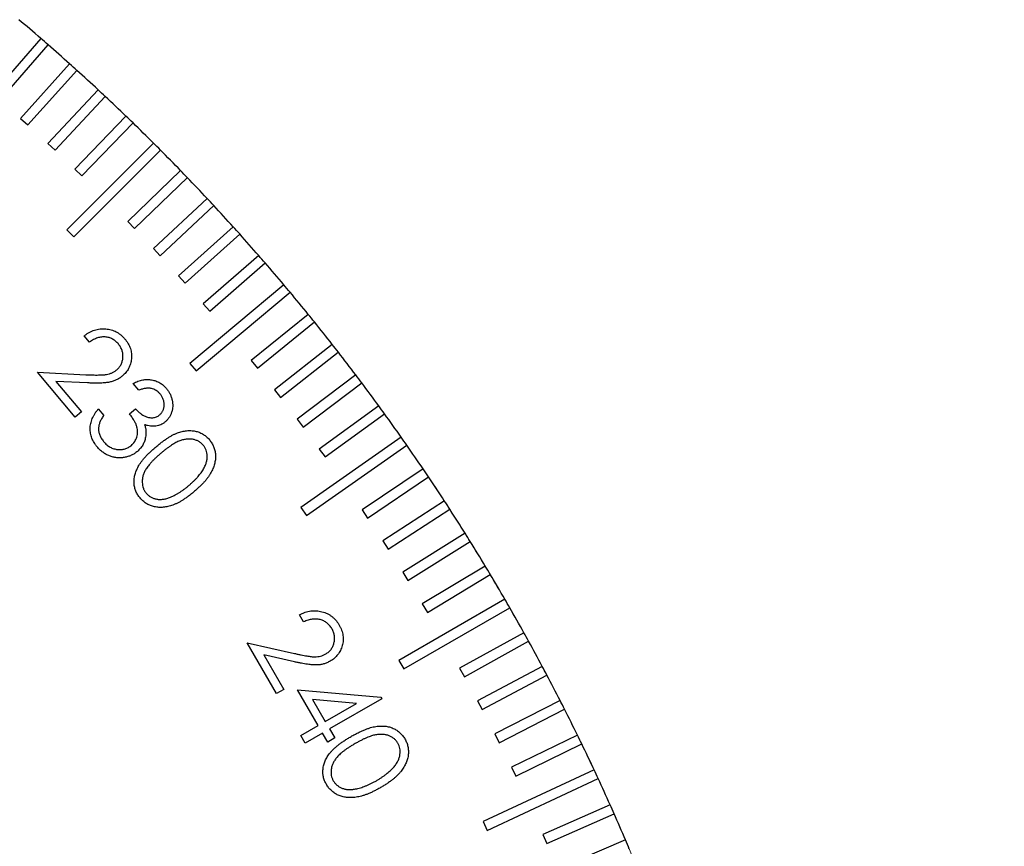
# Model space of a CAD drawing. Units: millimetres. Extents: x 11 to 607, y 9 to 429.
# Drawn here: x 386 to 408, y 319 to 337 of the extents above; entities that cross this region are included whole.
import ezdxf

# ---------------------------------------------------------------- set-up
doc = ezdxf.new("R2010")
doc.units = ezdxf.units.MM
doc.header["$LTSCALE"] = 2.1
doc.layers.add('SLD-0', color=179, linetype='Continuous', lineweight=15)
doc.styles.add('SLDTEXTSTYLE0', font='TXT', dxfattribs={"width": 0.605})
doc.dimstyles.new('SLDDIMSTYLE4', dxfattribs={"dimtxt": 4.83, "dimasz": 4.2, "dimexe": 0, "dimexo": 0.0625, "dimgap": 1.2075, "dimtad": 0, "dimtih": 1, "dimtoh": 1, "dimlfac": 0.952381, "dimrnd": 1e-09, "dimzin": 12, "dimdsep": 46, "dimtxsty": 'SLDTEXTSTYLE0', "dimsah": 1, "dimcen": 0, "dimadec": 0, "dimazin": 3, "dimtfac": 1, "dimtofl": 0, "dimtmove": 0, "dimatfit": 3, "dimfxl": 1, "dimfrac": 2, "dimtolj": 1, "dimtzin": 12, "dimarcsym": 0})

# ---------------------------------------------------------------- blocks, each defined once
blk = doc.blocks.new('_D_23')
at = {"layer": 'SLD-0', "color": 7}
for p, q in [((397.254, 277.475), (417.676, 266.143)), ((417.676, 266.143), (434.722, 266.143))]:
    blk.add_line(p, q, dxfattribs=at)
blk.add_arc((355.938, 300.401), 47.25, 328.4295, 33.5825, dxfattribs=at)
blk.add_solid([(397.254, 277.475), (400.672, 274.978), (401.181, 275.897)], dxfattribs=at)
at = {"layer": 'SLD-0', "color": 7, "char_height": 4.83, "attachment_point": 1, "style": 'SLDTEXTSTYLE0'}
for s, insert in [('%%c', (420.301, 272.369)), ('90', (427.343, 272.383))]:
    blk.add_mtext(s, dxfattribs=dict(at, insert=insert))

msp = doc.modelspace()

# ---------------------------------------------------------------- linework, layer by layer
at = {"color": 7, "linetype": 'Continuous', "lineweight": 30}
for p, q in [((386.858, 336.13), (385.825, 334.941)), ((385.983, 334.804), (387.016, 335.992)), ((387.477, 335.585), (386.423, 334.415)), ((386.579, 334.274), (387.633, 335.444)), ((388.086, 335.029), (387.012, 333.877)), ((387.165, 333.734), (388.239, 334.886)), ((386.423, 334.415), (386.579, 334.274)), ((388.685, 334.463), (387.591, 333.33)), ((387.742, 333.184), (388.836, 334.317)), ((387.012, 333.877), (387.165, 333.734)), ((389.275, 333.886), (387.419, 332.03)), ((387.567, 331.882), (389.423, 333.738)), ((387.591, 333.33), (387.742, 333.184)), ((389.854, 333.299), (388.721, 332.205)), ((388.867, 332.054), (390, 333.148)), ((390.423, 332.702), (389.271, 331.628)), ((389.415, 331.475), (390.566, 332.549)), ((388.721, 332.205), (388.867, 332.054)), ((387.419, 332.03), (387.567, 331.882)), ((390.982, 332.095), (389.811, 331.042)), ((389.952, 330.886), (391.122, 331.939)), ((389.271, 331.628), (389.415, 331.475)), ((391.529, 331.479), (390.341, 330.446)), ((390.479, 330.287), (391.667, 331.321)), ((389.811, 331.042), (389.952, 330.886)), ((392.066, 330.853), (390.056, 329.166)), ((390.191, 329.005), (392.201, 330.692)), ((390.341, 330.446), (390.479, 330.287)), ((392.592, 330.218), (391.368, 329.227)), ((391.501, 329.064), (392.724, 330.055)), ((387.902, 329.623), (387.788, 329.758)), ((393.107, 329.574), (391.866, 328.604)), ((391.368, 329.227), (391.501, 329.064)), ((391.995, 328.439), (393.236, 329.408)), ((390.056, 329.166), (390.191, 329.005)), ((386.788, 328.977), (387.826, 328.926)), ((387.594, 328.015), (386.788, 328.977)), ((393.611, 328.921), (392.353, 327.973)), ((387.183, 328.783), (387.731, 328.13)), ((387.859, 328.75), (387.183, 328.783)), ((388.961, 328.595), (388.839, 328.74)), ((391.866, 328.604), (391.995, 328.439)), ((392.479, 327.805), (393.737, 328.753)), ((388.092, 328.193), (388.208, 328.054)), ((388.762, 328.086), (388.892, 328.195)), ((394.103, 328.259), (392.828, 327.333)), ((387.731, 328.13), (387.594, 328.015)), ((392.353, 327.973), (392.479, 327.805)), ((392.952, 327.163), (394.226, 328.089)), ((394.583, 327.589), (392.433, 326.083)), ((392.553, 325.911), (394.703, 327.417)), ((392.828, 327.333), (392.952, 327.163)), ((395.052, 326.91), (393.746, 326.029)), ((393.863, 325.855), (395.169, 326.736)), ((392.433, 326.083), (392.553, 325.911)), ((395.508, 326.223), (394.187, 325.366)), ((394.302, 325.189), (395.623, 326.047)), ((393.746, 326.029), (393.863, 325.855)), ((395.953, 325.529), (394.617, 324.694)), ((394.187, 325.366), (394.302, 325.189)), ((394.729, 324.516), (396.064, 325.351)), ((396.385, 324.827), (395.035, 324.015)), ((394.617, 324.694), (394.729, 324.516)), ((395.144, 323.835), (396.493, 324.647)), ((396.805, 324.117), (394.532, 322.805)), ((394.637, 322.623), (396.91, 323.935)), ((395.035, 324.015), (395.144, 323.835)), ((392.493, 323.63), (392.404, 323.783)), ((397.213, 323.4), (395.836, 322.637)), ((391.281, 323.185), (392.297, 322.955)), ((391.91, 322.097), (391.281, 323.185)), ((395.938, 322.453), (397.315, 323.216)), ((391.637, 322.926), (392.065, 322.186)), ((392.298, 322.776), (391.637, 322.926)), ((394.532, 322.805), (394.637, 322.623)), ((397.608, 322.676), (396.218, 321.937)), ((395.836, 322.637), (395.938, 322.453)), ((396.316, 321.752), (397.707, 322.491)), ((392.065, 322.186), (391.91, 322.097)), ((392.361, 322.176), (394.148, 322.017)), ((392.803, 321.41), (392.361, 322.176)), ((392.684, 321.971), (392.957, 321.499)), ((393.625, 321.885), (392.684, 321.971)), ((392.957, 321.499), (393.625, 321.885)), ((394.166, 321.984), (393.049, 321.339)), ((394.148, 322.017), (394.166, 321.984)), ((396.218, 321.937), (396.316, 321.752)), ((397.991, 321.946), (396.587, 321.231)), ((396.683, 321.044), (398.086, 321.759)), ((392.431, 321.195), (392.803, 321.41)), ((392.523, 321.035), (392.431, 321.195)), ((392.896, 321.25), (392.523, 321.035)), ((393.008, 321.056), (392.896, 321.25)), ((393.049, 321.339), (393.162, 321.145)), ((396.587, 321.231), (396.683, 321.044)), ((398.36, 321.208), (396.945, 320.518)), ((393.162, 321.145), (393.008, 321.056)), ((397.037, 320.329), (398.452, 321.02)), ((398.717, 320.465), (396.338, 319.356)), ((396.945, 320.518), (397.037, 320.329)), ((396.427, 319.165), (398.806, 320.275)), ((399.061, 319.715), (397.622, 319.075)), ((397.707, 318.883), (399.146, 319.523)), ((396.338, 319.356), (396.427, 319.165)), ((397.622, 319.075), (397.707, 318.883)), ((399.391, 318.96), (397.941, 318.344))]:
    msp.add_line(p, q, dxfattribs=at)
for start, end in [(49.1273, 49.8727), (48.8727, 49.1273), (48.1273, 48.8727), (47.8727, 48.1273), (47.1273, 47.8727), (46.8727, 47.1273), (46.1273, 46.8727), (45.8727, 46.1273), (45.1273, 45.8727), (44.8727, 45.1273), (44.1273, 44.8727), (43.8727, 44.1273), (43.1273, 43.8727), (42.8727, 43.1273), (42.1273, 42.8727), (41.8727, 42.1273), (41.1273, 41.8727), (40.8727, 41.1273), (40.1273, 40.8727), (39.8727, 40.1273), (39.1273, 39.8727), (38.8727, 39.1273), (38.1273, 38.8727), (37.8727, 38.1273), (37.1273, 37.8727), (36.8727, 37.1273), (36.1273, 36.8727), (35.8727, 36.1273), (35.1273, 35.8727), (34.8727, 35.1273), (34.1273, 34.8727), (33.8727, 34.1273), (33.1273, 33.8727), (32.8727, 33.1273), (32.1273, 32.8727), (31.8727, 32.1273), (31.1273, 31.8727), (30.8727, 31.1273), (30.1273, 30.8727), (29.8727, 30.1273), (29.1273, 29.8727), (28.8727, 29.1273), (28.1273, 28.8727), (27.8727, 28.1273), (27.1273, 27.8727), (26.8727, 27.1273), (26.1273, 26.8727), (25.8727, 26.1273), (25.1273, 25.8727), (24.8727, 25.1273), (24.1273, 24.8727), (23.8727, 24.1273), (23.1273, 23.8727), (22.8727, 23.1273)]:
    msp.add_arc((355.938, 300.401), 47.25, start, end, dxfattribs=at)
for points, knots in [([(387.788, 329.758), (387.806, 329.772), (387.841, 329.798), (387.896, 329.832), (387.953, 329.86), (388.01, 329.881), (388.069, 329.897), (388.128, 329.907), (388.189, 329.91), (388.25, 329.908), (388.31, 329.9), (388.368, 329.887), (388.424, 329.868), (388.477, 329.843), (388.528, 329.813), (388.576, 329.777), (388.621, 329.736), (388.649, 329.705), (388.663, 329.689)], [0, 0, 0, 0, 0.0685104, 0.1348068, 0.1986602, 0.2611476, 0.3228606, 0.3844133, 0.4460457, 0.5087415, 0.5711481, 0.6323979, 0.6921993, 0.7520043, 0.8117863, 0.8728464, 0.9352229, 1, 1, 1, 1]), ([(388.522, 329.584), (388.512, 329.594), (388.493, 329.616), (388.462, 329.644), (388.429, 329.668), (388.395, 329.69), (388.359, 329.706), (388.322, 329.72), (388.282, 329.728), (388.242, 329.734), (388.2, 329.736), (388.158, 329.733), (388.116, 329.725), (388.074, 329.713), (388.031, 329.697), (387.988, 329.677), (387.944, 329.652), (387.916, 329.632), (387.902, 329.623)], [0, 0, 0, 0, 0.062672, 0.123432, 0.182146, 0.239948, 0.296849, 0.354393, 0.412197, 0.471778, 0.531924, 0.59272, 0.654307, 0.717853, 0.783744, 0.852642, 0.924534, 1, 1, 1, 1]), ([(388.663, 329.689), (388.676, 329.673), (388.701, 329.641), (388.733, 329.59), (388.76, 329.539), (388.78, 329.487), (388.795, 329.433), (388.803, 329.378), (388.807, 329.323), (388.803, 329.267), (388.794, 329.212), (388.782, 329.159), (388.764, 329.109), (388.742, 329.061), (388.715, 329.015), (388.683, 328.973), (388.647, 328.933), (388.62, 328.909), (388.606, 328.896)], [0, 0, 0, 0, 0.0703395, 0.1372693, 0.2021618, 0.2654461, 0.3278275, 0.3896288, 0.4520213, 0.5152725, 0.5783132, 0.6398721, 0.6996441, 0.7587544, 0.8179887, 0.8774484, 0.9381478, 1, 1, 1, 1]), ([(388.488, 329.032), (388.497, 329.04), (388.516, 329.057), (388.541, 329.085), (388.562, 329.115), (388.581, 329.147), (388.595, 329.181), (388.607, 329.216), (388.615, 329.254), (388.619, 329.293), (388.62, 329.333), (388.617, 329.372), (388.611, 329.41), (388.6, 329.447), (388.587, 329.483), (388.569, 329.518), (388.547, 329.552), (388.53, 329.573), (388.522, 329.584)], [0, 0, 0, 0, 0.062359, 0.123054, 0.182829, 0.242042, 0.301794, 0.362103, 0.424362, 0.488744, 0.553346, 0.616899, 0.679308, 0.7414, 0.804055, 0.867755, 0.932882, 1, 1, 1, 1]), ([(387.826, 328.926), (387.851, 328.924), (387.899, 328.922), (387.969, 328.92), (388.033, 328.919), (388.091, 328.919), (388.143, 328.92), (388.19, 328.922), (388.23, 328.925), (388.276, 328.932), (388.328, 328.943), (388.386, 328.966), (388.44, 328.994), (388.472, 329.019), (388.488, 329.032)], [0, 0, 0, 0, 0.11017, 0.211629, 0.304419, 0.389105, 0.464639, 0.532141, 0.59172, 0.642372, 0.73435, 0.823306, 0.911642, 1, 1, 1, 1]), ([(388.606, 328.896), (388.586, 328.881), (388.545, 328.849), (388.478, 328.812), (388.407, 328.783), (388.344, 328.767), (388.289, 328.757), (388.243, 328.753), (388.192, 328.748), (388.135, 328.746), (388.073, 328.745), (388.006, 328.745), (387.934, 328.747), (387.884, 328.749), (387.859, 328.75)], [0, 0, 0, 0, 0.099104, 0.19642, 0.293723, 0.392842, 0.446291, 0.505518, 0.571697, 0.643916, 0.723191, 0.808623, 0.901205, 1, 1, 1, 1]), ([(388.839, 328.74), (388.856, 328.748), (388.89, 328.765), (388.941, 328.785), (388.992, 328.801), (389.042, 328.813), (389.091, 328.82), (389.14, 328.823), (389.188, 328.821), (389.235, 328.815), (389.281, 328.805), (389.326, 328.792), (389.368, 328.774), (389.409, 328.753), (389.448, 328.728), (389.485, 328.699), (389.519, 328.666), (389.54, 328.642), (389.551, 328.63)], [0, 0, 0, 0, 0.073022, 0.14315, 0.21065, 0.276307, 0.339417, 0.401499, 0.462576, 0.523621, 0.583677, 0.642651, 0.701004, 0.759214, 0.817759, 0.877112, 0.937702, 1, 1, 1, 1]), ([(389.414, 328.514), (389.401, 328.529), (389.375, 328.557), (389.33, 328.59), (389.281, 328.615), (389.238, 328.629), (389.201, 328.634), (389.172, 328.637), (389.141, 328.636), (389.108, 328.633), (389.073, 328.628), (389.037, 328.619), (389, 328.608), (388.974, 328.6), (388.961, 328.595)], [0, 0, 0, 0, 0.117065, 0.228374, 0.33758, 0.446566, 0.50272, 0.562065, 0.62499, 0.691178, 0.761739, 0.836242, 0.915673, 1, 1, 1, 1]), ([(389.551, 328.63), (389.566, 328.612), (389.595, 328.574), (389.63, 328.514), (389.656, 328.449), (389.675, 328.382), (389.685, 328.314), (389.688, 328.247), (389.68, 328.182), (389.663, 328.119), (389.639, 328.06), (389.609, 328.006), (389.572, 327.957), (389.542, 327.93), (389.527, 327.916)], [0, 0, 0, 0, 0.089762, 0.177911, 0.265084, 0.35363, 0.440822, 0.524712, 0.606818, 0.689083, 0.769988, 0.84762, 0.923798, 1, 1, 1, 1]), ([(389.404, 328.064), (389.412, 328.071), (389.427, 328.084), (389.446, 328.106), (389.462, 328.13), (389.476, 328.155), (389.487, 328.182), (389.495, 328.21), (389.5, 328.241), (389.503, 328.272), (389.503, 328.304), (389.5, 328.336), (389.493, 328.367), (389.484, 328.398), (389.471, 328.428), (389.455, 328.458), (389.436, 328.487), (389.421, 328.505), (389.414, 328.514)], [0, 0, 0, 0, 0.059214, 0.116951, 0.174451, 0.231115, 0.288582, 0.34787, 0.408857, 0.472, 0.53641, 0.600427, 0.664028, 0.727495, 0.792532, 0.859773, 0.928769, 1, 1, 1, 1]), ([(388.067, 327.38), (388.055, 327.395), (388.03, 327.424), (388, 327.472), (387.973, 327.52), (387.952, 327.569), (387.936, 327.619), (387.924, 327.67), (387.917, 327.721), (387.915, 327.773), (387.919, 327.826), (387.928, 327.879), (387.942, 327.932), (387.961, 327.985), (387.986, 328.037), (388.016, 328.089), (388.051, 328.142), (388.078, 328.176), (388.092, 328.193)], [0, 0, 0, 0, 0.0653053, 0.1282396, 0.1893202, 0.2489626, 0.3074676, 0.3653294, 0.4230586, 0.4815842, 0.540606, 0.600345, 0.6608141, 0.723543, 0.7882992, 0.8555465, 0.9260722, 1, 1, 1, 1]), ([(388.892, 328.195), (388.905, 328.179), (388.932, 328.149), (388.977, 328.109), (389.024, 328.074), (389.073, 328.046), (389.122, 328.024), (389.169, 328.009), (389.215, 328.002), (389.258, 328.002), (389.299, 328.01), (389.337, 328.022), (389.373, 328.04), (389.394, 328.056), (389.404, 328.064)], [0, 0, 0, 0, 0.105264, 0.207009, 0.305332, 0.402185, 0.493882, 0.578212, 0.655308, 0.727786, 0.797516, 0.865276, 0.931793, 1, 1, 1, 1]), ([(388.208, 328.054), (388.199, 328.042), (388.183, 328.018), (388.161, 327.981), (388.142, 327.945), (388.126, 327.911), (388.114, 327.877), (388.105, 327.845), (388.099, 327.813), (388.097, 327.792), (388.097, 327.782)], [0, 0, 0, 0, 0.151549, 0.294995, 0.429719, 0.556731, 0.676044, 0.78991, 0.897565, 1, 1, 1, 1]), ([(388.801, 327.412), (388.814, 327.424), (388.84, 327.448), (388.872, 327.491), (388.899, 327.537), (388.918, 327.589), (388.93, 327.642), (388.935, 327.696), (388.932, 327.751), (388.923, 327.797), (388.911, 327.834), (388.9, 327.865), (388.884, 327.897), (388.866, 327.931), (388.845, 327.967), (388.82, 328.005), (388.792, 328.045), (388.772, 328.072), (388.762, 328.086)], [0, 0, 0, 0, 0.070349, 0.139936, 0.210142, 0.282409, 0.355392, 0.426733, 0.498386, 0.57181, 0.610866, 0.654, 0.700688, 0.751768, 0.807324, 0.866859, 0.931293, 1, 1, 1, 1]), ([(388.097, 327.782), (388.097, 327.769), (388.097, 327.744), (388.101, 327.707), (388.109, 327.67), (388.121, 327.633), (388.137, 327.597), (388.156, 327.562), (388.179, 327.527), (388.197, 327.505), (388.206, 327.493)], [0, 0, 0, 0, 0.119851, 0.239339, 0.359627, 0.479622, 0.603799, 0.730469, 0.862756, 1, 1, 1, 1]), ([(389.527, 327.916), (389.512, 327.904), (389.482, 327.881), (389.432, 327.854), (389.38, 327.835), (389.325, 327.823), (389.268, 327.819), (389.209, 327.824), (389.147, 327.835), (389.106, 327.848), (389.085, 327.855)], [0, 0, 0, 0, 0.123803, 0.243742, 0.361533, 0.478752, 0.600018, 0.725226, 0.857948, 1, 1, 1, 1]), ([(389.085, 327.855), (389.091, 327.833), (389.104, 327.788), (389.113, 327.72), (389.114, 327.652), (389.107, 327.608), (389.104, 327.586)], [0, 0, 0, 0, 0.257274, 0.507094, 0.753234, 1, 1, 1, 1]), ([(389.104, 327.586), (389.101, 327.571), (389.094, 327.54), (389.08, 327.497), (389.064, 327.456), (389.044, 327.416), (389.02, 327.38), (388.993, 327.345), (388.963, 327.312), (388.941, 327.292), (388.93, 327.282)], [0, 0, 0, 0, 0.131002, 0.258435, 0.38282, 0.505436, 0.627858, 0.750821, 0.87356, 1, 1, 1, 1]), ([(389.33, 327.383), (389.353, 327.402), (389.397, 327.438), (389.464, 327.49), (389.528, 327.535), (389.589, 327.576), (389.648, 327.612), (389.705, 327.642), (389.76, 327.667), (389.812, 327.687), (389.863, 327.702), (389.912, 327.714), (389.961, 327.723), (390.008, 327.728), (390.055, 327.729), (390.1, 327.727), (390.145, 327.721), (390.188, 327.712), (390.23, 327.7), (390.27, 327.685), (390.308, 327.666), (390.345, 327.646), (390.38, 327.621), (390.413, 327.594), (390.444, 327.565), (390.463, 327.543), (390.473, 327.532)], [0, 0, 0, 0, 0.068559, 0.133239, 0.193751, 0.250738, 0.303988, 0.353529, 0.399759, 0.442598, 0.483247, 0.522393, 0.560173, 0.596991, 0.632486, 0.667428, 0.702036, 0.735994, 0.769681, 0.80274, 0.835381, 0.86793, 0.9004, 0.933159, 0.966158, 1, 1, 1, 1]), ([(390.342, 327.414), (390.328, 327.429), (390.3, 327.459), (390.25, 327.494), (390.193, 327.521), (390.141, 327.537), (390.097, 327.545), (390.062, 327.548), (390.027, 327.549), (389.991, 327.546), (389.954, 327.541), (389.916, 327.533), (389.877, 327.522), (389.838, 327.509), (389.796, 327.491), (389.753, 327.47), (389.707, 327.443), (389.658, 327.413), (389.607, 327.378), (389.553, 327.339), (389.497, 327.295), (389.459, 327.263), (389.439, 327.247)], [0, 0, 0, 0, 0.059317, 0.11871, 0.179197, 0.243373, 0.276425, 0.310209, 0.344567, 0.379707, 0.41586, 0.453589, 0.492628, 0.533106, 0.576217, 0.623759, 0.675246, 0.731127, 0.791501, 0.856446, 0.925739, 1, 1, 1, 1]), ([(390.473, 327.532), (390.482, 327.521), (390.5, 327.498), (390.524, 327.461), (390.545, 327.424), (390.564, 327.385), (390.578, 327.344), (390.589, 327.303), (390.597, 327.26), (390.603, 327.216), (390.605, 327.171), (390.603, 327.125), (390.597, 327.079), (390.587, 327.032), (390.574, 326.985), (390.558, 326.937), (390.536, 326.888), (390.512, 326.838), (390.484, 326.788), (390.45, 326.738), (390.411, 326.686), (390.367, 326.633), (390.318, 326.58), (390.263, 326.526), (390.204, 326.471), (390.162, 326.435), (390.141, 326.417)], [0, 0, 0, 0, 0.033818, 0.067233, 0.100435, 0.132981, 0.165876, 0.198624, 0.231893, 0.26594, 0.300351, 0.335046, 0.370854, 0.407355, 0.444787, 0.483876, 0.524358, 0.566421, 0.610582, 0.657079, 0.706578, 0.75904, 0.814337, 0.873007, 0.934938, 1, 1, 1, 1]), ([(388.93, 327.282), (388.909, 327.266), (388.868, 327.235), (388.799, 327.197), (388.725, 327.17), (388.647, 327.151), (388.567, 327.142), (388.487, 327.145), (388.408, 327.159), (388.332, 327.183), (388.258, 327.217), (388.189, 327.262), (388.124, 327.316), (388.086, 327.358), (388.067, 327.38)], [0, 0, 0, 0, 0.080739, 0.160756, 0.241998, 0.325575, 0.409305, 0.491078, 0.572832, 0.655716, 0.739653, 0.824056, 0.910423, 1, 1, 1, 1]), ([(388.206, 327.493), (388.217, 327.481), (388.238, 327.457), (388.272, 327.425), (388.308, 327.397), (388.345, 327.374), (388.384, 327.355), (388.423, 327.339), (388.464, 327.329), (388.506, 327.323), (388.548, 327.321), (388.588, 327.322), (388.627, 327.328), (388.665, 327.337), (388.702, 327.35), (388.737, 327.367), (388.77, 327.388), (388.791, 327.404), (388.801, 327.412)], [0, 0, 0, 0, 0.073246, 0.142925, 0.210329, 0.275722, 0.339314, 0.402, 0.464802, 0.528028, 0.59061, 0.65096, 0.709645, 0.767751, 0.824807, 0.882468, 0.940355, 1, 1, 1, 1]), ([(388.986, 326.285), (388.977, 326.296), (388.959, 326.318), (388.935, 326.354), (388.914, 326.391), (388.897, 326.43), (388.882, 326.469), (388.871, 326.51), (388.863, 326.551), (388.858, 326.594), (388.857, 326.638), (388.859, 326.683), (388.864, 326.728), (388.874, 326.773), (388.887, 326.819), (388.904, 326.866), (388.924, 326.913), (388.948, 326.96), (388.977, 327.009), (389.012, 327.059), (389.051, 327.11), (389.096, 327.162), (389.147, 327.216), (389.203, 327.27), (389.264, 327.327), (389.308, 327.364), (389.33, 327.383)], [0, 0, 0, 0, 0.033878, 0.066939, 0.099642, 0.132083, 0.164448, 0.196843, 0.229549, 0.262997, 0.296828, 0.331257, 0.366194, 0.401938, 0.438858, 0.476926, 0.516207, 0.557343, 0.600638, 0.647214, 0.697076, 0.750504, 0.807064, 0.86765, 0.931934, 1, 1, 1, 1]), ([(390.026, 326.548), (390.044, 326.562), (390.077, 326.591), (390.125, 326.635), (390.169, 326.679), (390.21, 326.721), (390.247, 326.763), (390.28, 326.806), (390.31, 326.847), (390.336, 326.887), (390.359, 326.927), (390.378, 326.967), (390.395, 327.005), (390.407, 327.043), (390.417, 327.079), (390.424, 327.115), (390.427, 327.151), (390.427, 327.196), (390.42, 327.25), (390.404, 327.311), (390.378, 327.367), (390.354, 327.398), (390.342, 327.414)], [0, 0, 0, 0, 0.066431, 0.129921, 0.190292, 0.247612, 0.30247, 0.354506, 0.404003, 0.450866, 0.495737, 0.538124, 0.578975, 0.617528, 0.654556, 0.690246, 0.724734, 0.758378, 0.822499, 0.883322, 0.941587, 1, 1, 1, 1]), ([(389.439, 327.247), (389.42, 327.231), (389.383, 327.199), (389.33, 327.151), (389.282, 327.106), (389.239, 327.061), (389.2, 327.019), (389.167, 326.978), (389.137, 326.939), (389.113, 326.901), (389.092, 326.865), (389.075, 326.829), (389.061, 326.793), (389.049, 326.757), (389.04, 326.722), (389.035, 326.687), (389.032, 326.652), (389.033, 326.607), (389.039, 326.553), (389.056, 326.492), (389.081, 326.435), (389.106, 326.403), (389.118, 326.387)], [0, 0, 0, 0, 0.073825, 0.143169, 0.208108, 0.268176, 0.323954, 0.375327, 0.422606, 0.466021, 0.506641, 0.545446, 0.5829, 0.619364, 0.654695, 0.689102, 0.722842, 0.75646, 0.820887, 0.882106, 0.941131, 1, 1, 1, 1]), ([(389.618, 326.295), (389.634, 326.302), (389.668, 326.315), (389.717, 326.339), (389.768, 326.365), (389.819, 326.395), (389.87, 326.429), (389.922, 326.465), (389.974, 326.505), (390.009, 326.533), (390.026, 326.548)], [0, 0, 0, 0, 0.109709, 0.223613, 0.341988, 0.464418, 0.590737, 0.722196, 0.858355, 1, 1, 1, 1]), ([(390.141, 326.417), (390.119, 326.399), (390.076, 326.364), (390.012, 326.315), (389.95, 326.272), (389.889, 326.232), (389.83, 326.198), (389.773, 326.169), (389.717, 326.144), (389.663, 326.125), (389.611, 326.11), (389.56, 326.097), (389.509, 326.089), (389.461, 326.084), (389.413, 326.083), (389.366, 326.086), (389.32, 326.092), (389.276, 326.101), (389.233, 326.113), (389.193, 326.13), (389.153, 326.148), (389.116, 326.169), (389.081, 326.194), (389.047, 326.221), (389.015, 326.251), (388.996, 326.273), (388.986, 326.285)], [0, 0, 0, 0, 0.064907, 0.126635, 0.185035, 0.240189, 0.292443, 0.341548, 0.388165, 0.43208, 0.47385, 0.514147, 0.553056, 0.590503, 0.627208, 0.662821, 0.698104, 0.732694, 0.766806, 0.800402, 0.833741, 0.866484, 0.899389, 0.932353, 0.965959, 1, 1, 1, 1]), ([(389.118, 326.387), (389.132, 326.372), (389.159, 326.343), (389.21, 326.308), (389.266, 326.28), (389.317, 326.265), (389.361, 326.257), (389.395, 326.253), (389.43, 326.254), (389.466, 326.256), (389.503, 326.261), (389.541, 326.27), (389.579, 326.281), (389.605, 326.29), (389.618, 326.295)], [0, 0, 0, 0, 0.111424, 0.222522, 0.336318, 0.45543, 0.517115, 0.580172, 0.644293, 0.710634, 0.778838, 0.849351, 0.923186, 1, 1, 1, 1]), ([(392.404, 323.783), (392.424, 323.793), (392.463, 323.814), (392.524, 323.837), (392.584, 323.855), (392.645, 323.866), (392.705, 323.871), (392.766, 323.87), (392.826, 323.864), (392.886, 323.85), (392.944, 323.832), (392.999, 323.809), (393.051, 323.78), (393.099, 323.747), (393.144, 323.708), (393.185, 323.665), (393.223, 323.616), (393.244, 323.581), (393.255, 323.563)], [0, 0, 0, 0, 0.068465, 0.134685, 0.198605, 0.261409, 0.323026, 0.384419, 0.446185, 0.50899, 0.571313, 0.632266, 0.69248, 0.752085, 0.812011, 0.872864, 0.935247, 1, 1, 1, 1]), ([(393.098, 323.483), (393.09, 323.495), (393.076, 323.52), (393.05, 323.553), (393.022, 323.583), (392.992, 323.609), (392.959, 323.632), (392.924, 323.652), (392.887, 323.668), (392.848, 323.68), (392.807, 323.689), (392.765, 323.693), (392.722, 323.693), (392.678, 323.689), (392.633, 323.68), (392.587, 323.668), (392.54, 323.651), (392.509, 323.637), (392.493, 323.63)], [0, 0, 0, 0, 0.062836, 0.123138, 0.181857, 0.239535, 0.297177, 0.354232, 0.412521, 0.471968, 0.532144, 0.592993, 0.654575, 0.718035, 0.783988, 0.852837, 0.924481, 1, 1, 1, 1]), ([(393.255, 323.563), (393.265, 323.544), (393.285, 323.509), (393.308, 323.453), (393.325, 323.398), (393.336, 323.342), (393.341, 323.287), (393.34, 323.232), (393.333, 323.176), (393.32, 323.122), (393.302, 323.069), (393.28, 323.019), (393.254, 322.972), (393.223, 322.929), (393.189, 322.889), (393.151, 322.852), (393.108, 322.819), (393.077, 322.8), (393.061, 322.791)], [0, 0, 0, 0, 0.070182, 0.137527, 0.2026, 0.265616, 0.328029, 0.389802, 0.452069, 0.515532, 0.578478, 0.639745, 0.699894, 0.759173, 0.81806, 0.877388, 0.93807, 1, 1, 1, 1]), ([(392.968, 322.945), (392.979, 322.951), (393, 322.965), (393.03, 322.988), (393.057, 323.014), (393.08, 323.042), (393.1, 323.073), (393.118, 323.106), (393.132, 323.142), (393.144, 323.179), (393.151, 323.218), (393.155, 323.257), (393.156, 323.296), (393.152, 323.334), (393.144, 323.372), (393.133, 323.41), (393.118, 323.447), (393.105, 323.471), (393.098, 323.483)], [0, 0, 0, 0, 0.062319, 0.122807, 0.18244, 0.2419, 0.301873, 0.362495, 0.424683, 0.488895, 0.553982, 0.616973, 0.679618, 0.741949, 0.804085, 0.867546, 0.932645, 1, 1, 1, 1]), ([(392.297, 322.955), (392.321, 322.949), (392.369, 322.939), (392.437, 322.924), (392.5, 322.912), (392.557, 322.902), (392.609, 322.894), (392.655, 322.888), (392.696, 322.884), (392.742, 322.883), (392.795, 322.886), (392.856, 322.897), (392.914, 322.916), (392.95, 322.935), (392.968, 322.945)], [0, 0, 0, 0, 0.109918, 0.211777, 0.304545, 0.389308, 0.465044, 0.532402, 0.591863, 0.642531, 0.734276, 0.823666, 0.911576, 1, 1, 1, 1]), ([(393.061, 322.791), (393.038, 322.779), (392.993, 322.754), (392.92, 322.729), (392.845, 322.713), (392.78, 322.708), (392.725, 322.708), (392.678, 322.711), (392.627, 322.716), (392.571, 322.724), (392.509, 322.733), (392.443, 322.745), (392.372, 322.759), (392.323, 322.77), (392.298, 322.776)], [0, 0, 0, 0, 0.098914, 0.196277, 0.293628, 0.392508, 0.445556, 0.505323, 0.570972, 0.643582, 0.722621, 0.808361, 0.901059, 1, 1, 1, 1]), ([(393.509, 321.176), (393.535, 321.191), (393.585, 321.219), (393.66, 321.258), (393.731, 321.292), (393.799, 321.321), (393.864, 321.346), (393.925, 321.366), (393.983, 321.381), (394.038, 321.392), (394.091, 321.398), (394.142, 321.401), (394.191, 321.401), (394.239, 321.398), (394.285, 321.391), (394.329, 321.381), (394.372, 321.368), (394.413, 321.351), (394.452, 321.332), (394.489, 321.31), (394.524, 321.285), (394.556, 321.258), (394.587, 321.229), (394.614, 321.196), (394.64, 321.162), (394.655, 321.137), (394.663, 321.124)], [0, 0, 0, 0, 0.0684297, 0.1332175, 0.1939201, 0.2508658, 0.3040327, 0.3536326, 0.3996427, 0.4426756, 0.4832503, 0.5224571, 0.5601688, 0.596828, 0.6326676, 0.6675294, 0.7018722, 0.7360912, 0.7698225, 0.8027481, 0.835562, 0.8680082, 0.9003334, 0.9331497, 0.9662336, 1, 1, 1, 1]), ([(394.514, 321.031), (394.503, 321.048), (394.481, 321.082), (394.437, 321.125), (394.385, 321.162), (394.337, 321.186), (394.294, 321.202), (394.261, 321.211), (394.226, 321.218), (394.19, 321.222), (394.153, 321.223), (394.114, 321.222), (394.074, 321.218), (394.033, 321.212), (393.989, 321.202), (393.942, 321.188), (393.892, 321.17), (393.838, 321.148), (393.782, 321.123), (393.722, 321.093), (393.658, 321.06), (393.616, 321.035), (393.594, 321.023)], [0, 0, 0, 0, 0.059336, 0.118254, 0.179012, 0.243213, 0.276311, 0.310004, 0.344171, 0.379384, 0.41583, 0.453359, 0.492157, 0.532662, 0.575893, 0.623261, 0.674942, 0.730938, 0.791477, 0.856165, 0.925866, 1, 1, 1, 1]), ([(392.979, 320.152), (392.972, 320.164), (392.958, 320.19), (392.94, 320.229), (392.927, 320.269), (392.916, 320.31), (392.909, 320.352), (392.905, 320.394), (392.904, 320.436), (392.907, 320.48), (392.913, 320.523), (392.923, 320.567), (392.937, 320.61), (392.954, 320.653), (392.975, 320.696), (392.999, 320.739), (393.028, 320.782), (393.059, 320.825), (393.097, 320.868), (393.139, 320.911), (393.187, 320.955), (393.24, 320.999), (393.299, 321.043), (393.364, 321.087), (393.435, 321.132), (393.484, 321.161), (393.509, 321.176)], [0, 0, 0, 0, 0.033646, 0.066807, 0.099456, 0.13199, 0.164196, 0.196666, 0.229559, 0.262794, 0.296606, 0.330883, 0.365977, 0.401665, 0.438503, 0.476672, 0.516094, 0.557162, 0.600559, 0.646872, 0.696871, 0.750114, 0.806911, 0.867596, 0.931776, 1, 1, 1, 1]), ([(393.594, 321.023), (393.572, 321.01), (393.529, 320.985), (393.469, 320.947), (393.414, 320.91), (393.363, 320.875), (393.318, 320.839), (393.278, 320.805), (393.243, 320.771), (393.212, 320.738), (393.185, 320.705), (393.162, 320.673), (393.141, 320.64), (393.124, 320.607), (393.109, 320.574), (393.097, 320.54), (393.089, 320.506), (393.081, 320.462), (393.078, 320.407), (393.084, 320.344), (393.1, 320.284), (393.118, 320.248), (393.127, 320.23)], [0, 0, 0, 0, 0.073768, 0.142846, 0.207598, 0.267877, 0.323895, 0.375089, 0.422558, 0.465962, 0.506482, 0.545535, 0.582981, 0.6193, 0.654694, 0.689161, 0.723031, 0.756727, 0.821058, 0.881989, 0.941076, 1, 1, 1, 1]), ([(394.051, 320.23), (394.071, 320.242), (394.11, 320.264), (394.164, 320.3), (394.216, 320.334), (394.263, 320.37), (394.307, 320.405), (394.347, 320.441), (394.384, 320.476), (394.416, 320.511), (394.446, 320.547), (394.472, 320.582), (394.494, 320.618), (394.514, 320.652), (394.53, 320.687), (394.542, 320.722), (394.552, 320.756), (394.559, 320.801), (394.562, 320.855), (394.557, 320.918), (394.541, 320.977), (394.523, 321.013), (394.514, 321.031)], [0, 0, 0, 0, 0.066371, 0.129861, 0.19014, 0.247686, 0.302375, 0.354541, 0.403815, 0.450829, 0.495713, 0.538313, 0.578877, 0.617658, 0.654648, 0.690395, 0.724812, 0.758524, 0.822525, 0.88309, 0.941856, 1, 1, 1, 1]), ([(394.663, 321.124), (394.67, 321.111), (394.684, 321.086), (394.701, 321.045), (394.716, 321.005), (394.727, 320.963), (394.734, 320.921), (394.738, 320.878), (394.739, 320.834), (394.736, 320.79), (394.731, 320.745), (394.721, 320.7), (394.707, 320.656), (394.69, 320.611), (394.668, 320.567), (394.643, 320.522), (394.614, 320.478), (394.582, 320.433), (394.545, 320.388), (394.502, 320.345), (394.455, 320.3), (394.402, 320.256), (394.344, 320.212), (394.282, 320.168), (394.213, 320.125), (394.166, 320.096), (394.141, 320.082)], [0, 0, 0, 0, 0.0339938, 0.0673922, 0.1004859, 0.1330172, 0.1658365, 0.1988767, 0.2320577, 0.2661424, 0.3004704, 0.335348, 0.3709556, 0.4073969, 0.4451898, 0.4841612, 0.5243524, 0.5665481, 0.6104418, 0.6571703, 0.7065207, 0.7590554, 0.8142938, 0.8729031, 0.9348848, 1, 1, 1, 1]), ([(394.141, 320.082), (394.117, 320.068), (394.068, 320.041), (393.997, 320.004), (393.928, 319.972), (393.861, 319.943), (393.797, 319.92), (393.735, 319.901), (393.677, 319.886), (393.62, 319.876), (393.565, 319.87), (393.513, 319.867), (393.462, 319.868), (393.413, 319.871), (393.365, 319.879), (393.32, 319.889), (393.276, 319.903), (393.234, 319.92), (393.194, 319.94), (393.156, 319.963), (393.12, 319.988), (393.087, 320.016), (393.057, 320.046), (393.028, 320.079), (393.002, 320.114), (392.987, 320.139), (392.979, 320.152)], [0, 0, 0, 0, 0.064942, 0.126655, 0.185212, 0.240313, 0.292585, 0.341618, 0.388098, 0.431928, 0.473628, 0.514007, 0.552624, 0.590208, 0.626989, 0.662804, 0.697914, 0.732553, 0.766835, 0.800334, 0.833571, 0.866615, 0.899339, 0.932538, 0.965812, 1, 1, 1, 1]), ([(393.127, 320.23), (393.138, 320.213), (393.16, 320.179), (393.204, 320.135), (393.255, 320.099), (393.303, 320.074), (393.344, 320.059), (393.377, 320.05), (393.412, 320.043), (393.448, 320.04), (393.485, 320.039), (393.524, 320.041), (393.564, 320.045), (393.591, 320.05), (393.605, 320.053)], [0, 0, 0, 0, 0.111913, 0.222559, 0.3366, 0.455561, 0.517113, 0.580004, 0.644321, 0.710595, 0.778657, 0.849461, 0.923387, 1, 1, 1, 1]), ([(393.605, 320.053), (393.622, 320.056), (393.657, 320.063), (393.71, 320.078), (393.765, 320.095), (393.82, 320.116), (393.877, 320.14), (393.934, 320.167), (393.993, 320.197), (394.032, 320.219), (394.051, 320.23)], [0, 0, 0, 0, 0.109985, 0.223844, 0.341665, 0.464657, 0.590639, 0.721923, 0.858313, 1, 1, 1, 1])]:
    msp.add_open_spline(points, degree=3, knots=knots, dxfattribs=at)

# ---------------------------------------------------------------- dimensions: what is measured, and where the dimension line sits
at = {"layer": 'SLD-0', "color": 7}
dim = msp.add_diameter_dim_2p(p1=(314.623, 323.327), p2=(397.254, 277.475), dimstyle='SLDDIMSTYLE4', dxfattribs=at)
dim.commit()
dim.dimension.update_dxf_attribs({"geometry": '_D_23', "text_midpoint": (427.512, 270.312), "dimtype": 163})

doc.saveas('drawing.dxf')
